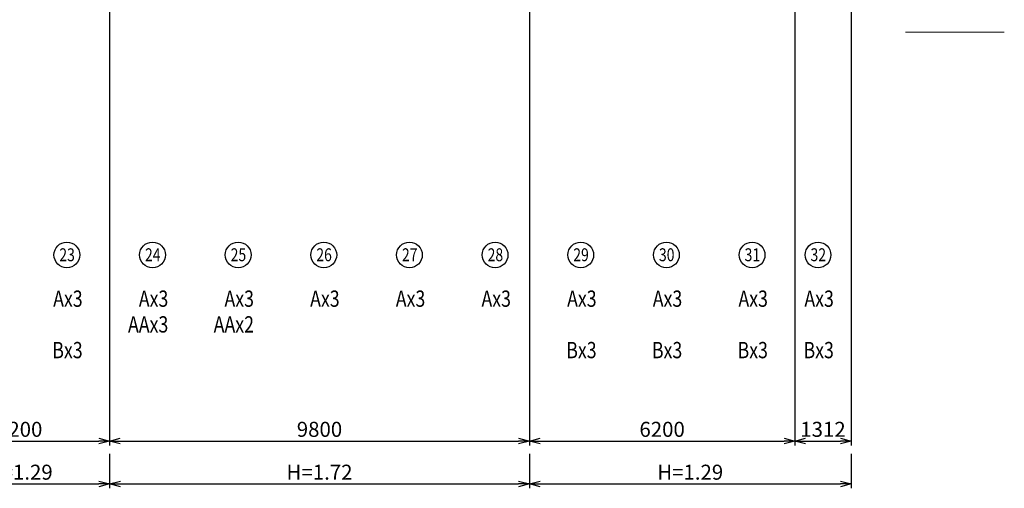
# Model space of a CAD drawing. Units: millimetres. Extents: x 2510153 to 5590118, y 556159 to 950813.
# Drawn here: x 2567394 to 2590384, y 556247 to 567177 of the extents above; entities that cross this region are included whole.
import ezdxf
from ezdxf.enums import TextEntityAlignment as Align

# ---------------------------------------------------------------- set-up
doc = ezdxf.new("R2010")
doc.units = ezdxf.units.MM
doc.header["$LTSCALE"] = 20
doc.header["$MEASUREMENT"] = 0
doc.linetypes.add('CENTER', pattern=[2, 1.25, -0.25, 0.25, -0.25])
doc.layers.add('C-STR-DIM', color=7, linetype='Continuous')
doc.layers.add('C-STR-TXT', color=7, linetype='Continuous', lineweight=25)
doc.layers.add('D-BMK', color=2, linetype='CENTER', lineweight=13)
doc.styles.get("Standard").update_dxf_attribs({"font": 'MS Gothic.ttf'})
doc.dimstyles.new('GEO', dxfattribs={"dimscale": 100, "dimtxt": 3.5, "dimasz": 2.5, "dimexe": 1, "dimexo": 2, "dimgap": 1, "dimtad": 3, "dimdec": 0, "dimdsep": 46, "dimtxsty": 'Standard', "dimblk": 'OPEN30', "dimcen": 1.5, "dimclrd": 7, "dimclre": 7, "dimclrt": 7, "dimaunit": 1, "dimadec": 4, "dimazin": 0, "dimtfac": 1, "dimtdec": 0, "dimtmove": 2, "dimatfit": 3, "dimldrblk": 'OPEN30', "dimfxl": 0, "dimtvp": 1, "dimtolj": 1, "dimtzin": 0, "dimarcsym": 0})

# ---------------------------------------------------------------- blocks, each defined once
blk = doc.blocks.new('_Open30')
at = {"color": 0, "lineweight": -2}
for p, q in [((-1, 0.268), (0, 0)), ((0, 0), (-1, -0.268)), ((0, 0), (-1, 0))]:
    blk.add_line(p, q, dxfattribs=at)
blk = doc.blocks.new('*D13')
at = {"layer": 'C-STR-DIM', "color": 7, "lineweight": -2}
for p, q in [((2579294, 557047), (2579294, 556247)), ((2586806, 557047), (2586806, 556247)), ((2579544, 556347), (2586556, 556347))]:
    blk.add_line(p, q, dxfattribs=at)
at = {"layer": 'DEFPOINTS', "color": 0}
for p in [(2579294, 557247), (2586806, 557247), (2586806, 556347)]:
    blk.add_point(p, dxfattribs=at)
at = {"layer": 'C-STR-DIM', "color": 7, "lineweight": -2, "xscale": 250, "yscale": 250, "zscale": 250, "rotation": 180}
blk.add_blockref('_Open30', (2579294, 556347), dxfattribs=at)
at = {"layer": 'C-STR-DIM', "color": 7, "lineweight": -2, "xscale": 250, "yscale": 250, "zscale": 250}
blk.add_blockref('_Open30', (2586806, 556347), dxfattribs=at)
at = {"layer": 'C-STR-DIM', "color": 7, "insert": (2583050, 556622), "char_height": 350, "attachment_point": 5}
blk.add_mtext('\\A1;H=1.29', dxfattribs=at)
blk = doc.blocks.new('*D14')
at = {"layer": 'C-STR-DIM', "color": 7, "lineweight": -2}
for p, q in [((2565295, 557047), (2565295, 556247)), ((2569495, 557047), (2569495, 556247)), ((2565545, 556347), (2569245, 556347))]:
    blk.add_line(p, q, dxfattribs=at)
at = {"layer": 'DEFPOINTS', "color": 0}
for p in [(2565295, 557247), (2569495, 557247), (2569495, 556347)]:
    blk.add_point(p, dxfattribs=at)
at = {"layer": 'C-STR-DIM', "color": 7, "lineweight": -2, "xscale": 250, "yscale": 250, "zscale": 250, "rotation": 180}
blk.add_blockref('_Open30', (2565295, 556347), dxfattribs=at)
at = {"layer": 'C-STR-DIM', "color": 7, "lineweight": -2, "xscale": 250, "yscale": 250, "zscale": 250}
blk.add_blockref('_Open30', (2569495, 556347), dxfattribs=at)
at = {"layer": 'C-STR-DIM', "color": 7, "insert": (2567395, 556622), "char_height": 350, "attachment_point": 5}
blk.add_mtext('\\A1;H=1.29', dxfattribs=at)
blk = doc.blocks.new('*D15')
at = {"layer": 'C-STR-DIM', "color": 7, "lineweight": -2}
for p, q in [((2569495, 557047), (2569495, 556247)), ((2579294, 557047), (2579294, 556247)), ((2569745, 556347), (2579044, 556347))]:
    blk.add_line(p, q, dxfattribs=at)
at = {"layer": 'DEFPOINTS', "color": 0}
for p in [(2569495, 557247), (2579294, 557247), (2579294, 556347)]:
    blk.add_point(p, dxfattribs=at)
at = {"layer": 'C-STR-DIM', "color": 7, "lineweight": -2, "xscale": 250, "yscale": 250, "zscale": 250, "rotation": 180}
blk.add_blockref('_Open30', (2569495, 556347), dxfattribs=at)
at = {"layer": 'C-STR-DIM', "color": 7, "lineweight": -2, "xscale": 250, "yscale": 250, "zscale": 250}
blk.add_blockref('_Open30', (2579294, 556347), dxfattribs=at)
at = {"layer": 'C-STR-DIM', "color": 7, "insert": (2574395, 556622), "char_height": 350, "attachment_point": 5}
blk.add_mtext('\\A1;H=1.72', dxfattribs=at)
blk = doc.blocks.new('*D47')
at = {"layer": 'C-STR-DIM', "color": 7, "lineweight": -2}
for p, q in [((2565294, 569509), (2565294, 557247)), ((2569494, 569079), (2569494, 557247)), ((2565544, 557347), (2569244, 557347))]:
    blk.add_line(p, q, dxfattribs=at)
at = {"layer": 'DEFPOINTS', "color": 0}
for p in [(2565294, 569709), (2569494, 569279), (2569494, 557347)]:
    blk.add_point(p, dxfattribs=at)
at = {"layer": 'C-STR-DIM', "color": 7, "lineweight": -2, "xscale": 250, "yscale": 250, "zscale": 250, "rotation": 180}
blk.add_blockref('_Open30', (2565294, 557347), dxfattribs=at)
at = {"layer": 'C-STR-DIM', "color": 7, "lineweight": -2, "xscale": 250, "yscale": 250, "zscale": 250}
blk.add_blockref('_Open30', (2569494, 557347), dxfattribs=at)
at = {"layer": 'C-STR-DIM', "color": 7, "insert": (2567394, 557622), "char_height": 350, "attachment_point": 5}
blk.add_mtext('\\A1;4200', dxfattribs=at)
blk = doc.blocks.new('*D48')
at = {"layer": 'C-STR-DIM', "color": 7, "lineweight": -2}
for p, q in [((2569494, 569079), (2569494, 557247)), ((2579294, 569079), (2579294, 557247)), ((2569744, 557347), (2579044, 557347))]:
    blk.add_line(p, q, dxfattribs=at)
at = {"layer": 'DEFPOINTS', "color": 0}
for p in [(2569494, 569279), (2579294, 569279), (2579294, 557347)]:
    blk.add_point(p, dxfattribs=at)
at = {"layer": 'C-STR-DIM', "color": 7, "lineweight": -2, "xscale": 250, "yscale": 250, "zscale": 250, "rotation": 180}
blk.add_blockref('_Open30', (2569494, 557347), dxfattribs=at)
at = {"layer": 'C-STR-DIM', "color": 7, "lineweight": -2, "xscale": 250, "yscale": 250, "zscale": 250}
blk.add_blockref('_Open30', (2579294, 557347), dxfattribs=at)
at = {"layer": 'C-STR-DIM', "color": 7, "insert": (2574394, 557622), "char_height": 350, "attachment_point": 5}
blk.add_mtext('\\A1;9800', dxfattribs=at)
blk = doc.blocks.new('*D49')
at = {"layer": 'C-STR-DIM', "color": 7, "lineweight": -2}
for p, q in [((2579294, 569079), (2579294, 557247)), ((2585494, 569079), (2585494, 557247)), ((2579544, 557347), (2585244, 557347))]:
    blk.add_line(p, q, dxfattribs=at)
at = {"layer": 'DEFPOINTS', "color": 0}
for p in [(2579294, 569279), (2585494, 569279), (2585494, 557347)]:
    blk.add_point(p, dxfattribs=at)
at = {"layer": 'C-STR-DIM', "color": 7, "lineweight": -2, "xscale": 250, "yscale": 250, "zscale": 250, "rotation": 180}
blk.add_blockref('_Open30', (2579294, 557347), dxfattribs=at)
at = {"layer": 'C-STR-DIM', "color": 7, "lineweight": -2, "xscale": 250, "yscale": 250, "zscale": 250}
blk.add_blockref('_Open30', (2585494, 557347), dxfattribs=at)
at = {"layer": 'C-STR-DIM', "color": 7, "insert": (2582394, 557622), "char_height": 350, "attachment_point": 5}
blk.add_mtext('\\A1;6200', dxfattribs=at)
blk = doc.blocks.new('*D50')
at = {"layer": 'C-STR-DIM', "color": 7, "lineweight": -2}
for p, q in [((2585494, 569079), (2585494, 557247)), ((2586806, 569079), (2586806, 557247)), ((2585744, 557347), (2586556, 557347))]:
    blk.add_line(p, q, dxfattribs=at)
at = {"layer": 'DEFPOINTS', "color": 0}
for p in [(2585494, 569279), (2586806, 569279), (2586806, 557347)]:
    blk.add_point(p, dxfattribs=at)
at = {"layer": 'C-STR-DIM', "color": 7, "lineweight": -2, "xscale": 250, "yscale": 250, "zscale": 250, "rotation": 180}
blk.add_blockref('_Open30', (2585494, 557347), dxfattribs=at)
at = {"layer": 'C-STR-DIM', "color": 7, "lineweight": -2, "xscale": 250, "yscale": 250, "zscale": 250}
blk.add_blockref('_Open30', (2586806, 557347), dxfattribs=at)
at = {"layer": 'C-STR-DIM', "color": 7, "insert": (2586150, 557622), "char_height": 350, "attachment_point": 5}
blk.add_mtext('\\A1;1312', dxfattribs=at)

msp = doc.modelspace()

# ---------------------------------------------------------------- linework, layer by layer
at = {"layer": 'C-STR-TXT'}
for centre in [(2568495.3, 561688.6), (2570495.3, 561688.6), (2572495.3, 561688.6), (2574495.3, 561688.6), (2576495.3, 561688.6), (2578495.3, 561688.6), (2580495.3, 561688.6), (2582495.3, 561688.6), (2584495.3, 561688.6), (2586035, 561688.6)]:
    msp.add_circle(centre, 300, dxfattribs=at)
at = {"layer": 'D-BMK', "color": 7, "linetype": 'Continuous', "lineweight": 18}
msp.add_line((2590383.6, 566889.4), (2588076, 566889.4), dxfattribs=at)

# ---------------------------------------------------------------- texts
at = {"layer": 'C-STR-TXT', "width": 0.8}
for s, p in [('23', (2568501.1, 561544.2)), ('24', (2570501.1, 561544.2)), ('25', (2572501.1, 561544.2)), ('26', (2574501.1, 561544.2)), ('27', (2576501.1, 561544.2)), ('28', (2578501.1, 561544.2)), ('29', (2580501.1, 561544.2)), ('30', (2582501.1, 561544.2)), ('31', (2584501.1, 561544.2)), ('32', (2586040.8, 561544.2))]:
    msp.add_text(s, height=300, dxfattribs=at).set_placement(p, align=Align.CENTER)
for s, p in [('Ax3', (2568864.5, 560480.1)), ('Ax3', (2570864.5, 560480.1)), ('Ax3', (2572864.5, 560480.1)), ('Ax3', (2574864.5, 560480.1)), ('Ax3', (2576864.5, 560480.1)), ('Ax3', (2578864.5, 560480.1)), ('Ax3', (2580864.5, 560480.1)), ('Ax3', (2582864.5, 560480.1)), ('Ax3', (2584864.5, 560480.1)), ('Ax3', (2586404.2, 560480.1)), ('AAx3', (2570864.5, 559880.1)), ('AAx2', (2572864.5, 559880.1)), ('Bx3', (2568864.5, 559280.1)), ('Bx3', (2580864.5, 559280.1)), ('Bx3', (2582864.5, 559280.1)), ('Bx3', (2584864.5, 559280.1)), ('Bx3', (2586404.2, 559280.1))]:
    msp.add_text(s, height=380, dxfattribs=at).set_placement(p, align=Align.RIGHT)

# ---------------------------------------------------------------- dimensions: what is measured, and where the dimension line sits
at = {"layer": 'C-STR-DIM'}
for base, p1, p2, picture, middle in [((2569494.3, 557346.7), (2565294.3, 569709.4), (2569494.3, 569279.4), '*D47', (2567394.3, 557621.7)), ((2579294.3, 557346.7), (2569494.3, 569279.4), (2579294.3, 569279.4), '*D48', (2574394.3, 557621.7)), ((2585494.3, 557346.7), (2579294.3, 569279.4), (2585494.3, 569279.4), '*D49', (2582394.3, 557621.7)), ((2586806.3, 557346.7), (2585494.3, 569279.4), (2586806.3, 569279.4), '*D50', (2586150.3, 557621.7))]:
    dim = msp.add_linear_dim(base=base, p1=p1, p2=p2, dimstyle='GEO', dxfattribs=at)
    dim.commit()
    dim.dimension.update_dxf_attribs({"geometry": picture, "text_midpoint": middle})
for base, p1, p2, text, picture, middle in [((2569495.3, 556346.7), (2565295.3, 557246.7), (2569495.3, 557246.7), 'H=1.29', '*D14', (2567395.3, 556621.7)), ((2579294.3, 556346.7), (2569495.3, 557246.7), (2579294.3, 557246.7), 'H=1.72', '*D15', (2574394.8, 556621.7)), ((2586806.3, 556346.7), (2579294.3, 557246.7), (2586806.3, 557246.7), 'H=1.29', '*D13', (2583050.3, 556621.7))]:
    dim = msp.add_linear_dim(base=base, p1=p1, p2=p2, text=text, dimstyle='GEO', dxfattribs=at)
    dim.commit()
    dim.dimension.update_dxf_attribs({"geometry": picture, "text_midpoint": middle})

doc.saveas('drawing.dxf')
